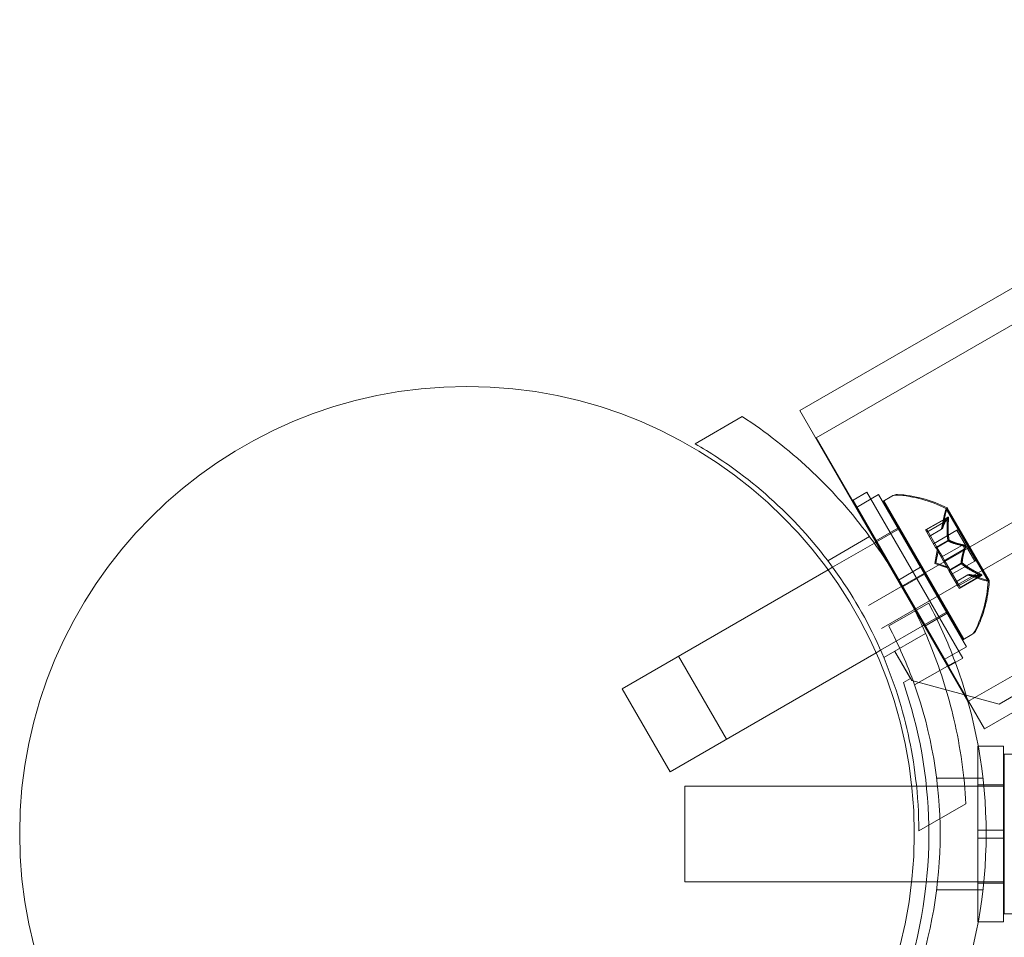
# Model space of a CAD drawing. Extents: x -633 to 184, y -608 to 0.
# Drawn here: x 73 to 77, y -360 to -357 of the extents above; entities that cross this region are included whole.
import ezdxf

# ---------------------------------------------------------------- set-up
doc = ezdxf.new("R2010")
doc.units = 0
doc.header["$MEASUREMENT"] = 0

# ---------------------------------------------------------------- blocks, each defined once
blk = doc.blocks.new('slide')
at = {"color": 0, "linetype": 'Continuous', "lineweight": 0}
for p, q in [((104.197, -342.8323), (76.1551, -359.0223)), ((89.9091, -351.7072), (76.5571, -359.416)), ((89.3552, -351.9628), (76.6148, -359.3185)), ((83.5178, -353.8788), (75.8996, -358.2772)), ((76.1031, -358.9322), (84.0753, -354.3295)), ((75.8348, -358.1703), (80.35, -355.5634)), ((76.4923, -359.3091), (81.0075, -356.7022)), ((75.4254, -358.2998), (75.61, -358.1933)), ((75.8348, -358.1703), (76.1323, -358.6855)), ((75.8996, -358.2772), (76.5571, -359.416)), ((76.0436, -358.5203), (76.0977, -358.489)), ((76.143, -358.4989), (76.0564, -358.5489)), ((76.0977, -358.489), (76.4727, -359.1385)), ((76.3071, -358.7831), (76.143, -358.4989)), ((76.1598, -358.5253), (76.1952, -358.5049)), ((76.1995, -358.5024), (76.1952, -358.5049)), ((76.4186, -359.1698), (76.0436, -358.5203)), ((76.2205, -358.8331), (76.0564, -358.5489)), ((76.4723, -359.0666), (76.1598, -358.5253)), ((76.1641, -358.5229), (76.4766, -359.0641)), ((76.4099, -358.5892), (76.3266, -358.6373)), ((76.3892, -358.6345), (76.4007, -358.5759)), ((76.3934, -358.6321), (76.4049, -358.5734)), ((76.5714, -358.8374), (76.4079, -358.5542)), ((76.4121, -358.5895), (76.4079, -358.5919)), ((76.4099, -358.5892), (76.4141, -358.5868)), ((76.5756, -358.8349), (76.4121, -358.5517)), ((76.4079, -358.5919), (76.3273, -358.6385)), ((76.4122, -358.5994), (76.3316, -358.646)), ((76.4165, -358.597), (76.4122, -358.5994)), ((75.9447, -358.7578), (76.1082, -358.6634)), ((76.2187, -358.6299), (76.132, -358.6799)), ((76.2212, -358.6342), (76.1345, -358.6842)), ((76.2223, -358.6336), (76.2212, -358.6342)), ((76.2223, -358.6336), (76.2266, -358.6311)), ((76.3316, -358.646), (76.3266, -358.6373)), ((76.3309, -358.6348), (76.3353, -358.6424)), ((76.3316, -358.646), (76.3663, -358.7059)), ((76.3699, -358.7024), (76.3353, -358.6424)), ((76.3892, -358.6343), (76.341, -358.6622)), ((76.3892, -358.6345), (76.3411, -358.6623)), ((76.4497, -358.6386), (76.3579, -358.6915)), ((76.3935, -358.6318), (76.3892, -358.6343)), ((76.3892, -358.6345), (76.3934, -358.6321)), ((76.4497, -358.6386), (76.4539, -358.6361)), ((76.5192, -358.759), (76.4497, -358.6386)), ((76.4539, -358.6361), (76.5234, -358.7565)), ((76.1267, -358.6888), (75.9635, -358.783)), ((76.1345, -358.6842), (76.1267, -358.6888)), ((76.1323, -358.6855), (76.3198, -359.0103)), ((76.4145, -358.6781), (76.3663, -358.7059)), ((76.4157, -358.6801), (76.3674, -358.7079)), ((76.3717, -358.7055), (76.3699, -358.7024)), ((76.3926, -358.7418), (76.3717, -358.7055)), ((76.4689, -358.6977), (76.3884, -358.7442)), ((76.4188, -358.6756), (76.4145, -358.6781)), ((76.4199, -358.6776), (76.4157, -358.6801)), ((76.4732, -358.6952), (76.4689, -358.6977)), ((76.3629, -358.7689), (76.3729, -358.7175)), ((76.3663, -358.7059), (76.3678, -358.7086)), ((76.3672, -358.7665), (76.3772, -358.7151)), ((76.3678, -358.7086), (76.3887, -358.7448)), ((76.3926, -358.7418), (76.4009, -358.7562)), ((76.4776, -358.7127), (76.397, -358.7592)), ((76.4819, -358.7102), (76.4776, -358.7127)), ((76.3629, -358.7689), (76.4124, -358.7859)), ((76.3672, -358.7665), (76.4167, -358.7835)), ((76.397, -358.7592), (76.3887, -358.7448)), ((76.397, -358.7592), (76.418, -358.7955)), ((76.4218, -358.7924), (76.4009, -358.7562)), ((76.4662, -358.7676), (76.418, -358.7955)), ((76.4674, -358.7696), (76.4191, -358.7975)), ((76.5192, -358.759), (76.4274, -358.8119)), ((76.4705, -358.7652), (76.4662, -358.7676)), ((76.4716, -358.7672), (76.4674, -358.7696)), ((76.5192, -358.759), (76.5234, -358.7565)), ((75.946, -358.7931), (75.1398, -359.2586)), ((75.9635, -358.783), (75.946, -358.7931)), ((76.2205, -358.8331), (76.3071, -358.7831)), ((76.2361, -358.8602), (76.3227, -358.8102)), ((76.3071, -358.7831), (76.3227, -358.8102)), ((76.4868, -359.0943), (76.3227, -358.8102)), ((76.418, -358.7955), (76.4197, -358.7986)), ((76.4197, -358.7986), (76.4544, -358.8585)), ((76.4234, -358.795), (76.4218, -358.7924)), ((76.458, -358.855), (76.4234, -358.795)), ((76.4924, -358.8133), (76.4443, -358.8411)), ((76.4927, -358.8134), (76.4444, -358.8413)), ((76.5343, -358.8109), (76.4537, -358.8575)), ((76.5387, -358.8184), (76.4581, -358.865)), ((76.542, -358.8181), (76.4587, -358.8661)), ((76.4924, -358.8133), (76.4967, -358.8109)), ((76.4924, -358.8133), (76.5489, -358.8327)), ((76.4969, -358.811), (76.4927, -358.8134)), ((76.4967, -358.8109), (76.5532, -358.8303)), ((76.5386, -358.8085), (76.5343, -358.8109)), ((76.5429, -358.816), (76.5387, -358.8184)), ((76.542, -358.8181), (76.5463, -358.8156)), ((76.2205, -358.8331), (76.2361, -358.8602)), ((76.4587, -358.8661), (76.4544, -358.8585)), ((76.458, -358.855), (76.463, -358.8637)), ((76.4002, -359.1443), (76.2361, -358.8602)), ((76.3396, -358.9242), (76.1827, -359.0126)), ((76.4087, -358.959), (76.322, -359.009)), ((76.4112, -358.9633), (76.3245, -359.0133)), ((76.4098, -358.9583), (76.4087, -358.959)), ((76.4098, -358.9583), (76.4141, -358.9559)), ((76.3142, -359.0135), (76.151, -359.1078)), ((76.322, -359.009), (76.3142, -359.0135)), ((76.3198, -359.0103), (76.4923, -359.3091)), ((76.1634, -359.1367), (76.327, -359.0423)), ((76.4723, -359.0666), (76.5077, -359.0462)), ((76.512, -359.0437), (76.5077, -359.0462)), ((76.1335, -359.1179), (75.3273, -359.5833)), ((76.151, -359.1078), (76.1335, -359.1179)), ((76.2683, -359.2183), (76.2071, -359.1123)), ((76.2733, -359.227), (76.2071, -359.1123)), ((76.4868, -359.0943), (76.4002, -359.1443)), ((75.3605, -359.1311), (75.548, -359.4559)), ((76.2834, -359.2428), (76.4423, -359.1532)), ((76.4186, -359.1698), (76.4727, -359.1385)), ((76.2401, -359.2346), (76.2683, -359.2183)), ((76.6148, -359.3185), (76.2733, -359.227)), ((75.3273, -359.5833), (75.1398, -359.2586)), ((76.532, -359.4835), (76.532, -359.8116)), ((76.532, -359.4835), (76.632, -359.4835)), ((76.632, -359.4835), (76.632, -359.8116)), ((76.635, -359.5147), (76.635, -360.1397)), ((76.6759, -359.5147), (76.635, -359.5147)), ((76.5514, -359.6085), (76.3701, -359.6085)), ((75.385, -359.6397), (75.385, -360.0147)), ((75.385, -359.6397), (76.2731, -359.6397)), ((76.2731, -359.6397), (76.2916, -359.6397)), ((76.2916, -359.6397), (76.635, -359.6397)), ((76.532, -359.6347), (76.632, -359.6347)), ((76.3004, -359.8154), (76.485, -359.7088)), ((76.532, -359.8428), (76.532, -359.8116)), ((76.532, -359.8116), (76.632, -359.8116)), ((76.632, -359.8428), (76.632, -359.8116)), ((76.532, -359.8428), (76.632, -359.8428)), ((76.532, -359.8428), (76.532, -360.171)), ((76.632, -359.8428), (76.632, -360.171)), ((75.385, -360.0147), (76.2727, -360.0147)), ((76.2727, -360.0147), (76.3301, -360.0147)), ((76.3301, -360.0147), (76.635, -360.0147)), ((76.5514, -360.046), (76.3701, -360.046)), ((76.532, -360.0197), (76.632, -360.0197)), ((76.6759, -360.1397), (76.635, -360.1397)), ((76.532, -360.171), (76.632, -360.171))]:
    blk.add_line(p, q, dxfattribs=at)
blk.add_circle((74.5329, -359.8255), 1.75, dxfattribs=at)
blk.add_circle((74.5329, -359.8255), 1.75, dxfattribs=at)
for centre, radius, start, end in [((76.2108, -358.532), 0.0312, 86.8703, 120), ((76.2151, -358.5295), 0.0312, 86.8703, 120), ((76.1861, -358.9851), 0.4851, 62.9261, 86.8703), ((76.1903, -358.9826), 0.4851, 62.9261, 86.8703), ((76.41, -358.553), 0.0025, 30, 63.1231), ((76.462, -358.5879), 0.0625, 150.0032, 168.9292), ((76.4663, -358.5854), 0.0625, 150.0032, 168.9292), ((76.4057, -358.5554), 0.0025, 30, 63.1231), ((76.4057, -358.5554), 0.0025, 330.0032, 30), ((76.41, -358.553), 0.0025, 330.0032, 30), ((76.0873, -358.814), 0.4851, 333.1297, 357.0739), ((76.0915, -358.8115), 0.4851, 333.1297, 357.0739), ((76.5692, -358.7736), 0.0625, 251.0708, 269.9968), ((76.5735, -358.7711), 0.0625, 251.0708, 269.9968), ((76.5692, -358.8386), 0.0025, 30, 89.9968), ((76.5692, -358.8386), 0.0025, 356.8769, 30), ((76.5735, -358.8361), 0.0025, 30, 89.9968), ((76.5735, -358.8361), 0.0025, 356.8769, 30), ((74.6339, -359.8272), 1.93, 20.4393, 27.8974), ((74.6339, -359.8272), 1.75, 19.5087, 27.7426), ((76.4921, -359.0191), 0.0313, 300, 333.1297), ((76.4963, -359.0166), 0.0313, 300, 333.1297), ((74.6339, -359.8272), 1.93, -20.4393, 20.4393), ((74.5299, -359.8272), 1.81, 1.0906, 19.1113), ((74.6339, -359.8272), 1.75, 340.4913, 19.5087), ((74.5299, -359.8272), 1.81, -19.1113, 1.0906)]:
    blk.add_arc(centre, radius, start, end, dxfattribs=at)
for points, knots in [([(76.485, -359.7088), (76.4791, -359.6014), (76.4637, -359.4893), (76.4163, -359.2848), (76.3874, -359.1921), (76.3167, -359.0132), (76.2747, -358.927), (76.1819, -358.7663), (76.1282, -358.6868), (76.0087, -358.5361), (75.9428, -358.4648), (75.7894, -358.3214), (75.7, -358.2521), (75.61, -358.1933)], [1.722503, 1.722503, 1.722503, 1.722503, 2.057723, 2.057723, 2.336033, 2.336033, 2.614343, 2.614343, 2.892652, 2.892652, 3.170962, 3.170962, 3.506182, 3.506182, 3.506182, 3.506182]), ([(75.4254, -358.2998), (75.4843, -358.3338), (75.542, -358.3717), (75.6911, -358.4831), (75.7792, -358.5636), (75.9372, -358.7414), (76.0072, -358.8387), (76.1247, -359.0421), (76.1739, -359.1513), (76.2488, -359.3771), (76.2745, -359.4936), (76.2964, -359.6784), (76.3004, -359.7474), (76.3004, -359.8154)], [1.989488, 1.989488, 1.989488, 1.989488, 2.199745, 2.199745, 2.552007, 2.552007, 2.904269, 2.904269, 3.256531, 3.256531, 3.608793, 3.608793, 3.81905, 3.81905, 3.81905, 3.81905]), ([(76.4089, -358.5902), (76.4089, -358.5903), (76.4088, -358.5903), (76.4086, -358.5906), (76.4085, -358.5908), (76.4084, -358.591)], [0.026417714, 0.026417714, 0.026417714, 0.026417714, 0.026883246, 0.026883246, 0.028070805, 0.028070805, 0.028070805, 0.028070805]), ([(76.4089, -358.5902), (76.4089, -358.5901), (76.409, -358.5901), (76.4094, -358.5896), (76.4098, -358.5892), (76.4104, -358.589), (76.4107, -358.589), (76.4112, -358.5892), (76.4113, -358.5894), (76.4115, -358.5897), (76.4115, -358.5897), (76.4116, -358.5897), (76.4116, -358.5898), (76.4116, -358.5898), (76.4116, -358.5898), (76.4116, -358.5898), (76.4116, -358.5898), (76.4116, -358.5898), (76.4116, -358.5899), (76.4117, -358.5899), (76.4117, -358.5899), (76.4118, -358.5902), (76.4119, -358.5905), (76.4121, -358.5912), (76.4122, -358.5917), (76.4124, -358.5929), (76.4124, -358.5936), (76.4124, -358.595), (76.4124, -358.5956), (76.4124, -358.5963)], [0, 0, 0, 0, 0.00041232, 0.00041232, 0.00367036, 0.00367036, 0.0061271, 0.0061271, 0.00796491, 0.00796491, 0.00815345, 0.00815345, 0.00825503, 0.00825503, 0.00831852, 0.00831852, 0.00838777, 0.00838777, 0.00848273, 0.00848273, 0.00870295, 0.00870295, 0.01013563, 0.01013563, 0.01215525, 0.01215525, 0.01467787, 0.01467787, 0.0166517, 0.0166517, 0.0166517, 0.0166517]), ([(76.4124, -358.5963), (76.4124, -358.5961), (76.4124, -358.596), (76.4124, -358.5949), (76.4124, -358.5939), (76.4123, -358.5923), (76.4122, -358.5917), (76.412, -358.5907), (76.4118, -358.5903), (76.4117, -358.5899), (76.4117, -358.5899), (76.4116, -358.5899), (76.4116, -358.5898), (76.4116, -358.5898), (76.4116, -358.5898), (76.4116, -358.5898), (76.4116, -358.5898), (76.4116, -358.5898), (76.4116, -358.5897), (76.4115, -358.5897), (76.4115, -358.5897), (76.4114, -358.5895), (76.4112, -358.5893), (76.4109, -358.5891), (76.4107, -358.589), (76.4102, -358.5891), (76.4099, -358.5892), (76.4093, -358.5897), (76.4091, -358.5899), (76.4089, -358.5902)], [0, 0, 0, 0, 0.00041133, 0.00041133, 0.0035034, 0.0035034, 0.00594033, 0.00594033, 0.00795678, 0.00795678, 0.00816734, 0.00816734, 0.00825334, 0.00825334, 0.00831687, 0.00831687, 0.00838579, 0.00838579, 0.00847957, 0.00847957, 0.00869405, 0.00869405, 0.01012524, 0.01012524, 0.01214061, 0.01214061, 0.01467168, 0.01467168, 0.01664979, 0.01664979, 0.01664979, 0.01664979]), ([(76.4121, -358.5895), (76.4124, -358.5889), (76.4127, -358.5884), (76.4131, -358.5879), (76.4131, -358.5878), (76.4132, -358.5877)], [0.007300399, 0.007300399, 0.007300399, 0.007300399, 0.009949303, 0.009949303, 0.010414835, 0.010414835, 0.010414835, 0.010414835]), ([(76.4132, -358.5877), (76.4132, -358.5877), (76.4133, -358.5876), (76.4137, -358.5871), (76.414, -358.5868), (76.4147, -358.5866), (76.415, -358.5866), (76.4154, -358.5868), (76.4156, -358.587), (76.4158, -358.5872), (76.4158, -358.5873), (76.4158, -358.5873), (76.4158, -358.5873), (76.4158, -358.5873), (76.4158, -358.5873), (76.4159, -358.5874), (76.4159, -358.5874), (76.4159, -358.5874), (76.4159, -358.5874), (76.4159, -358.5874), (76.4159, -358.5875), (76.4161, -358.5878), (76.4162, -358.588), (76.4164, -358.5888), (76.4165, -358.5892), (76.4166, -358.5905), (76.4167, -358.5912), (76.4167, -358.5926), (76.4167, -358.5932), (76.4167, -358.5938)], [0, 0, 0, 0, 0.00041176, 0.00041176, 0.00365422, 0.00365422, 0.00610875, 0.00610875, 0.00796436, 0.00796436, 0.00817423, 0.00817423, 0.00825796, 0.00825796, 0.00832097, 0.00832097, 0.00839048, 0.00839048, 0.00848722, 0.00848722, 0.00871815, 0.00871815, 0.01015814, 0.01015814, 0.01218673, 0.01218673, 0.01468858, 0.01468858, 0.01665151, 0.01665151, 0.01665151, 0.01665151]), ([(76.4167, -358.5938), (76.4167, -358.5937), (76.4167, -358.5936), (76.4167, -358.5924), (76.4167, -358.5914), (76.4165, -358.5899), (76.4165, -358.5892), (76.4162, -358.5882), (76.4161, -358.5878), (76.4159, -358.5875), (76.4159, -358.5874), (76.4159, -358.5874), (76.4159, -358.5874), (76.4159, -358.5874), (76.4159, -358.5874), (76.4158, -358.5873), (76.4158, -358.5873), (76.4158, -358.5873), (76.4158, -358.5873), (76.4158, -358.5872), (76.4158, -358.5872), (76.4156, -358.587), (76.4155, -358.5869), (76.4151, -358.5866), (76.4149, -358.5866), (76.4144, -358.5866), (76.4141, -358.5868), (76.4136, -358.5872), (76.4134, -358.5874), (76.4132, -358.5877)], [0, 0, 0, 0, 0.00041106, 0.00041106, 0.0035373, 0.0035373, 0.00597776, 0.00597776, 0.00795862, 0.00795862, 0.008168, 0.008168, 0.00825376, 0.00825376, 0.00831721, 0.00831721, 0.00838612, 0.00838612, 0.00848005, 0.00848005, 0.00869554, 0.00869554, 0.01012717, 0.01012717, 0.01214334, 0.01214334, 0.01467282, 0.01467282, 0.01665013, 0.01665013, 0.01665013, 0.01665013]), ([(76.4122, -358.5994), (76.4123, -358.5985), (76.4124, -358.5976), (76.4124, -358.5966), (76.4124, -358.5964), (76.4124, -358.5963)], [0.007300399, 0.007300399, 0.007300399, 0.007300399, 0.009949303, 0.009949303, 0.010414835, 0.010414835, 0.010414835, 0.010414835]), ([(76.4167, -358.5938), (76.4167, -358.594), (76.4167, -358.5941), (76.4167, -358.5947), (76.4166, -358.5951), (76.4166, -358.5955)], [0.026417714, 0.026417714, 0.026417714, 0.026417714, 0.026883246, 0.026883246, 0.028070805, 0.028070805, 0.028070805, 0.028070805]), ([(76.3894, -358.6337), (76.3893, -358.6338), (76.3893, -358.6339), (76.3892, -358.6344), (76.3892, -358.6345), (76.3892, -358.6345)], [0.006463967, 0.006463967, 0.006463967, 0.006463967, 0.007125803, 0.007125803, 0.009029787, 0.009029787, 0.009029787, 0.009029787]), ([(76.3936, -358.6312), (76.3936, -358.6314), (76.3936, -358.6315), (76.3935, -358.6317), (76.3935, -358.6318), (76.3935, -358.6318)], [0.006463967, 0.006463967, 0.006463967, 0.006463967, 0.007125803, 0.007125803, 0.007719964, 0.007719964, 0.007719964, 0.007719964]), ([(76.4143, -358.6768), (76.4143, -358.677), (76.4143, -358.6773), (76.4144, -358.6777), (76.4145, -358.6779), (76.4145, -358.6781)], [0.006463967, 0.006463967, 0.006463967, 0.006463967, 0.007125803, 0.007125803, 0.007719964, 0.007719964, 0.007719964, 0.007719964]), ([(76.4164, -358.6805), (76.4163, -358.6805), (76.4161, -358.6804), (76.4156, -358.6801), (76.4153, -358.6797), (76.4148, -358.6789), (76.4147, -358.6785), (76.4145, -358.6781)], [0.006463967, 0.006463967, 0.006463967, 0.006463967, 0.007125803, 0.007125803, 0.009029787, 0.009029787, 0.010339612, 0.010339612, 0.010339612, 0.010339612]), ([(76.4185, -358.6744), (76.4185, -358.6746), (76.4186, -358.6748), (76.4188, -358.6757), (76.419, -358.6763), (76.4195, -358.6771), (76.4197, -358.6774), (76.4199, -358.6776)], [0.006463967, 0.006463967, 0.006463967, 0.006463967, 0.007125803, 0.007125803, 0.009029787, 0.009029787, 0.010339612, 0.010339612, 0.010339612, 0.010339612]), ([(76.4207, -358.6781), (76.4205, -358.678), (76.4204, -358.678), (76.4201, -358.6778), (76.42, -358.6777), (76.4199, -358.6776)], [0.006463967, 0.006463967, 0.006463967, 0.006463967, 0.007125803, 0.007125803, 0.007719964, 0.007719964, 0.007719964, 0.007719964]), ([(76.4713, -358.6982), (76.4712, -358.6982), (76.471, -358.6981), (76.4706, -358.698), (76.4703, -358.6979), (76.47, -358.6979)], [0.026417714, 0.026417714, 0.026417714, 0.026417714, 0.026883246, 0.026883246, 0.028070805, 0.028070805, 0.028070805, 0.028070805]), ([(76.4713, -358.6982), (76.4714, -358.6983), (76.4715, -358.6983), (76.4723, -358.6986), (76.4731, -358.699), (76.4744, -358.7), (76.4749, -358.7004), (76.4759, -358.7015), (76.4764, -358.7021), (76.4768, -358.7028), (76.4769, -358.7029), (76.4769, -358.7029), (76.4769, -358.703), (76.477, -358.703), (76.477, -358.703), (76.477, -358.7031), (76.477, -358.7031), (76.477, -358.7031), (76.477, -358.7032), (76.4771, -358.7032), (76.4771, -358.7033), (76.4774, -358.7038), (76.4776, -358.7042), (76.478, -358.7053), (76.4781, -358.7059), (76.4784, -358.7073), (76.4785, -358.7081), (76.4784, -358.7093), (76.4784, -358.7099), (76.4783, -358.7104)], [0, 0, 0, 0, 0.00041348, 0.00041348, 0.00335938, 0.00335938, 0.00572359, 0.00572359, 0.00794646, 0.00794646, 0.00816387, 0.00816387, 0.00825132, 0.00825132, 0.00831543, 0.00831543, 0.00838451, 0.00838451, 0.0084777, 0.0084777, 0.00868732, 0.00868732, 0.01011652, 0.01011652, 0.01212817, 0.01212817, 0.01466672, 0.01466672, 0.01664861, 0.01664861, 0.01664861, 0.01664861]), ([(76.4783, -358.7104), (76.4783, -358.7103), (76.4783, -358.7102), (76.4785, -358.7093), (76.4785, -358.7085), (76.4784, -358.7069), (76.4782, -358.7062), (76.4778, -358.7047), (76.4775, -358.7041), (76.4771, -358.7033), (76.4771, -358.7033), (76.477, -358.7032), (76.477, -358.7031), (76.477, -358.7031), (76.477, -358.7031), (76.477, -358.703), (76.477, -358.703), (76.4769, -358.703), (76.4769, -358.7029), (76.4769, -358.7029), (76.4768, -358.7028), (76.4765, -358.7023), (76.4763, -358.702), (76.4756, -358.7011), (76.4751, -358.7006), (76.474, -358.6997), (76.4734, -358.6993), (76.4723, -358.6986), (76.4718, -358.6984), (76.4713, -358.6982)], [0, 0, 0, 0, 0.00041393, 0.00041393, 0.00331032, 0.00331032, 0.00567645, 0.00567645, 0.00794407, 0.00794407, 0.00816309, 0.00816309, 0.00825092, 0.00825092, 0.00831521, 0.00831521, 0.00838441, 0.00838441, 0.0084776, 0.0084776, 0.00868657, 0.00868657, 0.01011525, 0.01011525, 0.0121263, 0.0121263, 0.01466595, 0.01466595, 0.01664838, 0.01664838, 0.01664838, 0.01664838]), ([(76.4732, -358.6952), (76.4739, -358.6953), (76.4745, -358.6954), (76.4753, -358.6957), (76.4754, -358.6957), (76.4755, -358.6958)], [0.007300399, 0.007300399, 0.007300399, 0.007300399, 0.009949303, 0.009949303, 0.010414835, 0.010414835, 0.010414835, 0.010414835]), ([(76.4755, -358.6958), (76.4756, -358.6958), (76.4757, -358.6958), (76.4766, -358.6962), (76.4773, -358.6966), (76.4786, -358.6975), (76.4792, -358.698), (76.4802, -358.699), (76.4806, -358.6996), (76.4811, -358.7003), (76.4811, -358.7004), (76.4812, -358.7005), (76.4812, -358.7005), (76.4812, -358.7005), (76.4812, -358.7006), (76.4812, -358.7006), (76.4813, -358.7006), (76.4813, -358.7007), (76.4813, -358.7007), (76.4813, -358.7008), (76.4814, -358.7008), (76.4816, -358.7013), (76.4818, -358.7018), (76.4822, -358.7028), (76.4824, -358.7034), (76.4827, -358.7048), (76.4827, -358.7056), (76.4827, -358.7069), (76.4827, -358.7074), (76.4826, -358.7079)], [0, 0, 0, 0, 0.00041393, 0.00041393, 0.00331032, 0.00331032, 0.00567645, 0.00567645, 0.00794407, 0.00794407, 0.00816309, 0.00816309, 0.00825092, 0.00825092, 0.00831521, 0.00831521, 0.00838441, 0.00838441, 0.0084776, 0.0084776, 0.00868657, 0.00868657, 0.01011525, 0.01011525, 0.0121263, 0.0121263, 0.01466595, 0.01466595, 0.01664838, 0.01664838, 0.01664838, 0.01664838]), ([(76.4826, -358.7079), (76.4826, -358.7078), (76.4826, -358.7077), (76.4827, -358.7068), (76.4827, -358.706), (76.4826, -358.7044), (76.4825, -358.7037), (76.482, -358.7023), (76.4818, -358.7016), (76.4814, -358.7009), (76.4814, -358.7008), (76.4813, -358.7007), (76.4813, -358.7007), (76.4813, -358.7006), (76.4813, -358.7006), (76.4812, -358.7006), (76.4812, -358.7006), (76.4812, -358.7005), (76.4812, -358.7005), (76.4811, -358.7004), (76.4811, -358.7003), (76.4808, -358.6999), (76.4805, -358.6995), (76.4798, -358.6986), (76.4794, -358.6982), (76.4783, -358.6972), (76.4777, -358.6968), (76.4765, -358.6962), (76.476, -358.6959), (76.4755, -358.6958)], [0, 0, 0, 0, 0.00041348, 0.00041348, 0.00335938, 0.00335938, 0.00572359, 0.00572359, 0.00794646, 0.00794646, 0.00816387, 0.00816387, 0.00825132, 0.00825132, 0.00831543, 0.00831543, 0.00838451, 0.00838451, 0.0084777, 0.0084777, 0.00868732, 0.00868732, 0.01011652, 0.01011652, 0.01212817, 0.01212817, 0.01466672, 0.01466672, 0.01664861, 0.01664861, 0.01664861, 0.01664861]), ([(76.4776, -358.7127), (76.4779, -358.7121), (76.4781, -358.7114), (76.4783, -358.7107), (76.4783, -358.7105), (76.4783, -358.7104)], [0.007300399, 0.007300399, 0.007300399, 0.007300399, 0.009949303, 0.009949303, 0.010414835, 0.010414835, 0.010414835, 0.010414835]), ([(76.4826, -358.7079), (76.4826, -358.7081), (76.4825, -358.7082), (76.4824, -358.7086), (76.4824, -358.7089), (76.4823, -358.7092)], [0.026417714, 0.026417714, 0.026417714, 0.026417714, 0.026883246, 0.026883246, 0.028070805, 0.028070805, 0.028070805, 0.028070805]), ([(76.4662, -358.7668), (76.4662, -358.7669), (76.4662, -358.7671), (76.4662, -358.7674), (76.4662, -358.7675), (76.4662, -358.7676)], [0.006463967, 0.006463967, 0.006463967, 0.006463967, 0.007125803, 0.007125803, 0.007719964, 0.007719964, 0.007719964, 0.007719964]), ([(76.4683, -358.7705), (76.4682, -358.7703), (76.468, -358.7702), (76.4673, -358.7696), (76.4669, -358.7691), (76.4664, -358.7683), (76.4663, -358.768), (76.4662, -358.7676)], [0.006463967, 0.006463967, 0.006463967, 0.006463967, 0.007125803, 0.007125803, 0.009029787, 0.009029787, 0.010339612, 0.010339612, 0.010339612, 0.010339612]), ([(76.4705, -358.7643), (76.4704, -358.7644), (76.4704, -358.7646), (76.4705, -358.7652), (76.4706, -358.7657), (76.4711, -358.7665), (76.4713, -358.7668), (76.4716, -358.7672)], [0.006463967, 0.006463967, 0.006463967, 0.006463967, 0.007125803, 0.007125803, 0.009029787, 0.009029787, 0.010339612, 0.010339612, 0.010339612, 0.010339612]), ([(76.4726, -358.768), (76.4724, -358.7679), (76.4722, -358.7677), (76.4719, -358.7675), (76.4718, -358.7673), (76.4716, -358.7672)], [0.006463967, 0.006463967, 0.006463967, 0.006463967, 0.007125803, 0.007125803, 0.007719964, 0.007719964, 0.007719964, 0.007719964]), ([(76.4932, -358.8136), (76.4931, -358.8136), (76.493, -358.8135), (76.4928, -358.8135), (76.4927, -358.8134), (76.4927, -358.8134)], [0.006463967, 0.006463967, 0.006463967, 0.006463967, 0.007125803, 0.007125803, 0.007719964, 0.007719964, 0.007719964, 0.007719964]), ([(76.4975, -358.8111), (76.4974, -358.8111), (76.4973, -358.8111), (76.4969, -358.8109), (76.4967, -358.8109), (76.4967, -358.8109)], [0.006463967, 0.006463967, 0.006463967, 0.006463967, 0.007125803, 0.007125803, 0.009029787, 0.009029787, 0.009029787, 0.009029787]), ([(76.5372, -358.8123), (76.537, -358.8123), (76.5369, -358.8122), (76.5364, -358.8119), (76.5361, -358.8118), (76.5357, -358.8116)], [0.026417714, 0.026417714, 0.026417714, 0.026417714, 0.026883246, 0.026883246, 0.028070805, 0.028070805, 0.028070805, 0.028070805]), ([(76.5372, -358.8123), (76.5373, -358.8124), (76.5374, -358.8125), (76.5384, -358.813), (76.5392, -358.8135), (76.5405, -358.8144), (76.541, -358.8148), (76.5418, -358.8155), (76.5421, -358.8158), (76.5423, -358.8162), (76.5423, -358.8162), (76.5423, -358.8162), (76.5423, -358.8163), (76.5424, -358.8163), (76.5424, -358.8163), (76.5424, -358.8163), (76.5424, -358.8163), (76.5424, -358.8163), (76.5424, -358.8164), (76.5424, -358.8164), (76.5424, -358.8164), (76.5425, -358.8167), (76.5426, -358.8168), (76.5426, -358.8173), (76.5426, -358.8175), (76.5423, -358.8179), (76.542, -358.8181), (76.5414, -358.8183), (76.541, -358.8184), (76.5407, -358.8184)], [0, 0, 0, 0, 0.00041106, 0.00041106, 0.0035373, 0.0035373, 0.00597776, 0.00597776, 0.00795862, 0.00795862, 0.008168, 0.008168, 0.00825376, 0.00825376, 0.00831721, 0.00831721, 0.00838612, 0.00838612, 0.00848005, 0.00848005, 0.00869554, 0.00869554, 0.01012717, 0.01012717, 0.01214334, 0.01214334, 0.01467282, 0.01467282, 0.01665013, 0.01665013, 0.01665013, 0.01665013]), ([(76.5407, -358.8184), (76.5408, -358.8184), (76.5408, -358.8184), (76.5415, -358.8183), (76.5419, -358.8182), (76.5425, -358.8177), (76.5426, -358.8175), (76.5426, -358.817), (76.5426, -358.8167), (76.5424, -358.8164), (76.5424, -358.8164), (76.5424, -358.8164), (76.5424, -358.8163), (76.5424, -358.8163), (76.5424, -358.8163), (76.5424, -358.8163), (76.5424, -358.8163), (76.5423, -358.8163), (76.5423, -358.8162), (76.5423, -358.8162), (76.5423, -358.8162), (76.5421, -358.8159), (76.5419, -358.8157), (76.5414, -358.8152), (76.541, -358.8148), (76.5401, -358.8141), (76.5394, -358.8137), (76.5383, -358.813), (76.5377, -358.8127), (76.5372, -358.8123)], [0, 0, 0, 0, 0.00041176, 0.00041176, 0.00365422, 0.00365422, 0.00610875, 0.00610875, 0.00796436, 0.00796436, 0.00817423, 0.00817423, 0.00825796, 0.00825796, 0.00832097, 0.00832097, 0.00839048, 0.00839048, 0.00848722, 0.00848722, 0.00871815, 0.00871815, 0.01015814, 0.01015814, 0.01218673, 0.01218673, 0.01468858, 0.01468858, 0.01665151, 0.01665151, 0.01665151, 0.01665151]), ([(76.5386, -358.8085), (76.5394, -358.8089), (76.5403, -358.8093), (76.5412, -358.8097), (76.5413, -358.8098), (76.5414, -358.8099)], [0.007300399, 0.007300399, 0.007300399, 0.007300399, 0.009949303, 0.009949303, 0.010414835, 0.010414835, 0.010414835, 0.010414835]), ([(76.5387, -358.8184), (76.5393, -358.8185), (76.5399, -358.8185), (76.5405, -358.8185), (76.5406, -358.8184), (76.5407, -358.8184)], [0.007300399, 0.007300399, 0.007300399, 0.007300399, 0.009949303, 0.009949303, 0.010414835, 0.010414835, 0.010414835, 0.010414835]), ([(76.5449, -358.816), (76.545, -358.816), (76.5451, -358.816), (76.5457, -358.8159), (76.5462, -358.8157), (76.5467, -358.8152), (76.5469, -358.815), (76.5469, -358.8145), (76.5468, -358.8143), (76.5467, -358.814), (76.5467, -358.8139), (76.5467, -358.8139), (76.5466, -358.8139), (76.5466, -358.8139), (76.5466, -358.8139), (76.5466, -358.8138), (76.5466, -358.8138), (76.5466, -358.8138), (76.5466, -358.8138), (76.5466, -358.8137), (76.5465, -358.8137), (76.5464, -358.8135), (76.5462, -358.8132), (76.5457, -358.8127), (76.5453, -358.8124), (76.5443, -358.8116), (76.5437, -358.8112), (76.5425, -358.8105), (76.542, -358.8102), (76.5414, -358.8099)], [0, 0, 0, 0, 0.00041232, 0.00041232, 0.00367036, 0.00367036, 0.0061271, 0.0061271, 0.00796491, 0.00796491, 0.00815345, 0.00815345, 0.00825503, 0.00825503, 0.00831852, 0.00831852, 0.00838777, 0.00838777, 0.00848273, 0.00848273, 0.00870295, 0.00870295, 0.01013563, 0.01013563, 0.01215525, 0.01215525, 0.01467787, 0.01467787, 0.0166517, 0.0166517, 0.0166517, 0.0166517]), ([(76.5414, -358.8099), (76.5415, -358.81), (76.5417, -358.81), (76.5426, -358.8106), (76.5435, -358.8111), (76.5448, -358.812), (76.5453, -358.8124), (76.546, -358.8131), (76.5463, -358.8134), (76.5465, -358.8137), (76.5466, -358.8137), (76.5466, -358.8138), (76.5466, -358.8138), (76.5466, -358.8138), (76.5466, -358.8138), (76.5466, -358.8138), (76.5466, -358.8139), (76.5466, -358.8139), (76.5467, -358.8139), (76.5467, -358.8139), (76.5467, -358.814), (76.5468, -358.8142), (76.5469, -358.8144), (76.5469, -358.8148), (76.5468, -358.815), (76.5465, -358.8155), (76.5463, -358.8156), (76.5456, -358.8159), (76.5453, -358.8159), (76.5449, -358.816)], [0, 0, 0, 0, 0.00041133, 0.00041133, 0.0035034, 0.0035034, 0.00594033, 0.00594033, 0.00795678, 0.00795678, 0.00816734, 0.00816734, 0.00825334, 0.00825334, 0.00831687, 0.00831687, 0.00838579, 0.00838579, 0.00847957, 0.00847957, 0.00869405, 0.00869405, 0.01012524, 0.01012524, 0.01214061, 0.01214061, 0.01467168, 0.01467168, 0.01664979, 0.01664979, 0.01664979, 0.01664979]), ([(76.5449, -358.816), (76.5449, -358.816), (76.5448, -358.816), (76.5445, -358.816), (76.5442, -358.816), (76.5439, -358.816)], [0.026417714, 0.026417714, 0.026417714, 0.026417714, 0.026883246, 0.026883246, 0.028070805, 0.028070805, 0.028070805, 0.028070805])]:
    blk.add_open_spline(points, degree=3, knots=knots, dxfattribs=at)
for points, weights in [([(76.4121, -358.5895), (76.3966, -358.6169), (76.3935, -358.6318)], [1.06120691497, 1.21890298912, 1.29071555247]), ([(76.3936, -358.6312), (76.397, -358.6162), (76.4126, -358.5886)], [1.2877924798, 1.2144124615, 1.05685445761]), ([(76.4079, -358.5919), (76.3924, -358.6194), (76.3892, -358.6343)], [1.06120691497, 1.21890298912, 1.29071555247]), ([(76.3894, -358.6337), (76.3927, -358.6186), (76.4084, -358.591)], [1.2877924798, 1.2144124615, 1.05685445761]), ([(76.4143, -358.6768), (76.409, -358.6468), (76.4123, -358.5979)], [1.2877924798, 1.2144124615, 1.05685445761]), ([(76.4122, -358.5994), (76.409, -358.6482), (76.4145, -358.6781)], [1.06120691497, 1.21890298912, 1.29071555247]), ([(76.4165, -358.597), (76.4132, -358.6457), (76.4188, -358.6756)], [1.06120691497, 1.21890298912, 1.29071555247]), ([(76.4185, -358.6744), (76.4132, -358.6443), (76.4166, -358.5955)], [1.2877924798, 1.2144124615, 1.05685445761]), ([(76.4689, -358.6977), (76.4331, -358.69), (76.4157, -358.6801)], [1.06120691497, 1.21890298912, 1.29071555247]), ([(76.4164, -358.6805), (76.4341, -358.6903), (76.47, -358.6979)], [1.2877924798, 1.2144124615, 1.05685445761]), ([(76.4732, -358.6952), (76.4374, -358.6876), (76.4199, -358.6776)], [1.06120691497, 1.21890298912, 1.29071555247]), ([(76.4207, -358.6781), (76.4384, -358.6878), (76.4743, -358.6954)], [1.2877924798, 1.2144124615, 1.05685445761]), ([(76.4662, -358.7668), (76.4666, -358.7466), (76.478, -358.7117)], [1.2877924798, 1.2144124615, 1.05685445761]), ([(76.4776, -358.7127), (76.4664, -358.7475), (76.4662, -358.7676)], [1.06120691497, 1.21890298912, 1.29071555247]), ([(76.4705, -358.7643), (76.4709, -358.7441), (76.4823, -358.7092)], [1.2877924798, 1.2144124615, 1.05685445761]), ([(76.4819, -358.7102), (76.4706, -358.7451), (76.4705, -358.7652)], [1.06120691497, 1.21890298912, 1.29071555247]), ([(76.5343, -358.8109), (76.4905, -358.7894), (76.4674, -358.7696)], [1.06120691497, 1.21890298912, 1.29071555247]), ([(76.4683, -358.7705), (76.4917, -358.7901), (76.5357, -358.8116)], [1.2877924798, 1.2144124615, 1.05685445761]), ([(76.5386, -358.8085), (76.4948, -358.7869), (76.4716, -358.7672)], [1.06120691497, 1.21890298912, 1.29071555247]), ([(76.4726, -358.768), (76.496, -358.7876), (76.54, -358.8091)], [1.2877924798, 1.2144124615, 1.05685445761]), ([(76.5387, -358.8184), (76.5071, -358.8181), (76.4927, -358.8134)], [1.06120691497, 1.21890298912, 1.29071555247]), ([(76.4932, -358.8136), (76.508, -358.8182), (76.5397, -358.8185)], [1.2877924798, 1.2144124615, 1.05685445761]), ([(76.5429, -358.816), (76.5114, -358.8157), (76.4969, -358.811)], [1.06120691497, 1.21890298912, 1.29071555247]), ([(76.4975, -358.8111), (76.5122, -358.8158), (76.5439, -358.816)], [1.2877924798, 1.2144124615, 1.05685445761])]:
    blk.add_rational_spline(points, weights, degree=2, dxfattribs=at)
for points in [[(76.4079, -358.5919), (76.408, -358.5916), (76.4082, -358.5913), (76.4084, -358.591)], [(76.4165, -358.597), (76.4165, -358.5965), (76.4166, -358.596), (76.4166, -358.5955)], [(76.3934, -358.6321), (76.3934, -358.6321), (76.3935, -358.632), (76.3935, -358.6318)], [(76.3934, -358.6321), (76.3934, -358.6321), (76.3935, -358.632), (76.3935, -358.6318)], [(76.3934, -358.6321), (76.3934, -358.6321), (76.3935, -358.632), (76.3935, -358.6318)], [(76.3934, -358.6321), (76.3934, -358.6321), (76.3935, -358.632), (76.3935, -358.6318)], [(76.3934, -358.6321), (76.3934, -358.6321), (76.3935, -358.632), (76.3935, -358.6318)], [(76.3934, -358.6321), (76.3934, -358.6321), (76.3935, -358.632), (76.3935, -358.6318)], [(76.3934, -358.6321), (76.3934, -358.6321), (76.3935, -358.632), (76.3935, -358.6318)], [(76.3934, -358.6321), (76.3934, -358.6321), (76.3935, -358.632), (76.3935, -358.6318)], [(76.4689, -358.6977), (76.4693, -358.6977), (76.4697, -358.6978), (76.47, -358.6979)], [(76.4819, -358.7102), (76.482, -358.7099), (76.4822, -358.7096), (76.4823, -358.7092)], [(76.4924, -358.8133), (76.4924, -358.8133), (76.4925, -358.8134), (76.4927, -358.8134)], [(76.5343, -358.8109), (76.5348, -358.8112), (76.5353, -358.8114), (76.5357, -358.8116)], [(76.5429, -358.816), (76.5433, -358.816), (76.5436, -358.816), (76.5439, -358.816)]]:
    blk.add_open_spline(points, degree=3, dxfattribs=at)

msp = doc.modelspace()

# ---------------------------------------------------------------- block references
msp.add_blockref('slide', (0, 0))

doc.saveas('drawing.dxf')
